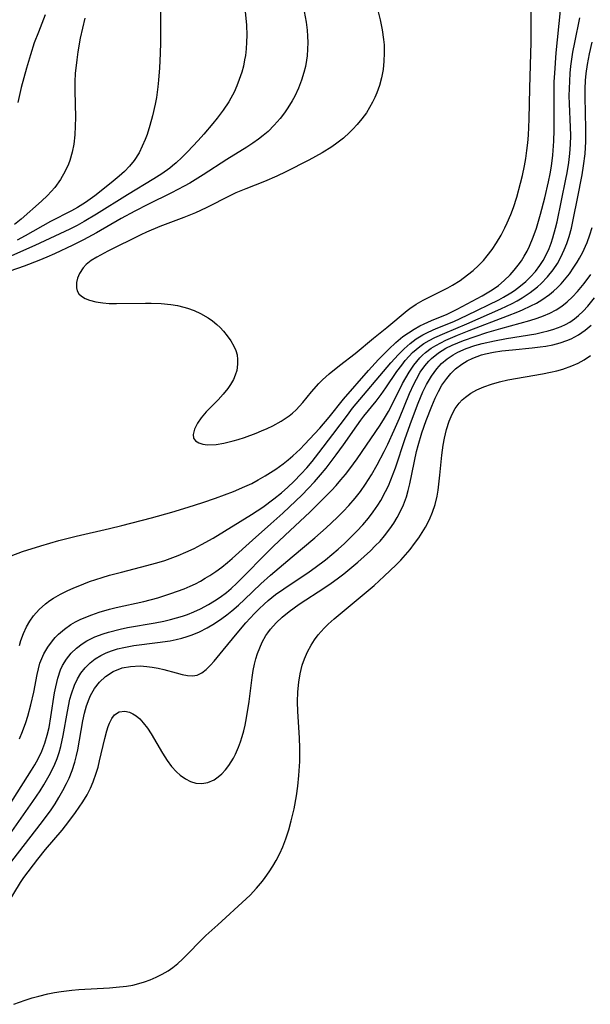
# Model space of a CAD drawing. Units: inches. Extents: x 2113788 to 2119244, y 186556 to 192034.
# Drawn here: x 2115688 to 2115743, y 189452 to 189547 of the extents above; entities that cross this region are included whole.
import ezdxf

# ---------------------------------------------------------------- set-up
doc = ezdxf.new("R2010")
doc.units = ezdxf.units.IN
doc.header["$MEASUREMENT"] = 0
doc.layers.add('c_22_T14S_R20E', color=238, linetype='Continuous')

msp = doc.modelspace()

# ---------------------------------------------------------------- linework, layer by layer
at = {"layer": 'c_22_T14S_R20E'}
for points in [[(2115701.312, 189548.728, 916), (2115701.328, 189545.117, 916), (2115701.305, 189544.031, 916), (2115701.239, 189542.664, 916), (2115701.14, 189541.46, 916), (2115701.068, 189540.81, 916), (2115700.924, 189539.794, 916), (2115700.808, 189539.147, 916), (2115700.556, 189538.021, 916), (2115700.304, 189537.087, 916), (2115700.022, 189536.209, 916), (2115699.847, 189535.737, 916), (2115699.566, 189535.067, 916), (2115699.246, 189534.427, 916), (2115698.775, 189533.684, 916), (2115698.318, 189533.128, 916), (2115697.84, 189532.64, 916), (2115697.329, 189532.175, 916), (2115696.556, 189531.522, 916), (2115694.982, 189530.268, 916), (2115694.077, 189529.627, 916), (2115693.304, 189529.151, 916), (2115692.697, 189528.819, 916), (2115690.68, 189527.795, 916), (2115688.212, 189526.403, 916), (2115687.439, 189525.993, 916)], [(2115722.393, 189548.083, 910), (2115722.598, 189547.298, 910), (2115722.795, 189546.348, 910), (2115722.931, 189545.394, 910), (2115722.974, 189544.872, 910), (2115722.994, 189544.08, 910), (2115722.961, 189543.291, 910), (2115722.874, 189542.508, 910), (2115722.722, 189541.703, 910), (2115722.52, 189540.957, 910), (2115722.266, 189540.229, 910), (2115722.075, 189539.774, 910), (2115721.861, 189539.329, 910), (2115721.574, 189538.811, 910), (2115721.256, 189538.311, 910), (2115720.833, 189537.727, 910), (2115720.373, 189537.169, 910), (2115719.958, 189536.717, 910), (2115719.629, 189536.389, 910), (2115719.029, 189535.851, 910), (2115718.393, 189535.353, 910), (2115717.922, 189535.026, 910), (2115716.975, 189534.437, 910), (2115715.696, 189533.732, 910), (2115713.448, 189532.579, 910), (2115712.587, 189532.165, 910), (2115711.406, 189531.661, 910), (2115709.572, 189530.943, 910), (2115708.631, 189530.546, 910), (2115708.102, 189530.298, 910), (2115705.733, 189529.095, 910), (2115704.708, 189528.629, 910), (2115703.595, 189528.171, 910), (2115701.269, 189527.293, 910), (2115699.962, 189526.763, 910), (2115699.406, 189526.505, 910), (2115696.223, 189524.907, 910), (2115695.174, 189524.348, 910), (2115694.613, 189524, 910), (2115694.125, 189523.62, 910), (2115693.825, 189523.302, 910), (2115693.476, 189522.763, 910), (2115693.298, 189522.314, 910), (2115693.198, 189521.871, 910), (2115693.189, 189521.377, 910), (2115693.271, 189521.069, 910), (2115693.434, 189520.791, 910), (2115693.689, 189520.545, 910), (2115694.019, 189520.342, 910), (2115694.461, 189520.163, 910), (2115695.07, 189520.009, 910), (2115695.753, 189519.907, 910), (2115696.368, 189519.86, 910), (2115697.049, 189519.844, 910), (2115699.864, 189519.897, 910), (2115700.414, 189519.895, 910), (2115701.375, 189519.858, 910), (2115702.318, 189519.761, 910), (2115702.965, 189519.646, 910), (2115703.599, 189519.493, 910), (2115703.932, 189519.395, 910), (2115704.586, 189519.164, 910), (2115705.211, 189518.887, 910), (2115705.942, 189518.471, 910), (2115706.371, 189518.167, 910), (2115706.771, 189517.833, 910), (2115707.101, 189517.517, 910), (2115707.409, 189517.185, 910), (2115707.793, 189516.719, 910), (2115708.131, 189516.239, 910), (2115708.437, 189515.709, 910), (2115708.614, 189515.305, 910), (2115708.736, 189514.891, 910), (2115708.796, 189514.437, 910), (2115708.792, 189513.972, 910), (2115708.702, 189513.378, 910), (2115708.57, 189512.926, 910), (2115708.383, 189512.484, 910), (2115708.118, 189512.013, 910), (2115707.852, 189511.631, 910), (2115707.394, 189511.071, 910), (2115706.897, 189510.532, 910), (2115705.76, 189509.351, 910), (2115705.277, 189508.781, 910), (2115704.919, 189508.262, 910), (2115704.622, 189507.673, 910), (2115704.49, 189507.164, 910), (2115704.533, 189506.806, 910), (2115704.719, 189506.545, 910), (2115705.026, 189506.355, 910), (2115705.428, 189506.232, 910), (2115705.871, 189506.184, 910), (2115706.711, 189506.218, 910), (2115707.469, 189506.345, 910), (2115708.346, 189506.562, 910), (2115708.838, 189506.702, 910), (2115709.453, 189506.897, 910), (2115710.597, 189507.306, 910), (2115711.119, 189507.514, 910), (2115711.668, 189507.757, 910), (2115712.206, 189508.021, 910), (2115713.006, 189508.462, 910), (2115713.398, 189508.712, 910), (2115713.773, 189508.982, 910), (2115714.103, 189509.251, 910), (2115714.455, 189509.572, 910), (2115714.782, 189509.906, 910), (2115715.093, 189510.255, 910), (2115715.96, 189511.307, 910), (2115716.665, 189512.114, 910), (2115717.01, 189512.465, 910), (2115717.667, 189513.056, 910), (2115718.656, 189513.851, 910), (2115720.159, 189515.006, 910), (2115721.951, 189516.506, 910), (2115723.229, 189517.53, 910), (2115725.203, 189519.158, 910), (2115725.462, 189519.351, 910), (2115726.09, 189519.775, 910), (2115726.745, 189520.161, 910), (2115729.143, 189521.363, 910), (2115729.586, 189521.614, 910), (2115730.324, 189522.09, 910), (2115731.034, 189522.61, 910), (2115731.594, 189523.06, 910), (2115732.128, 189523.539, 910), (2115732.594, 189524.02, 910), (2115732.968, 189524.456, 910), (2115733.432, 189525.074, 910), (2115733.859, 189525.726, 910), (2115734.297, 189526.478, 910), (2115734.665, 189527.187, 910), (2115734.888, 189527.656, 910), (2115735.24, 189528.472, 910), (2115735.49, 189529.133, 910), (2115735.816, 189530.13, 910), (2115736.188, 189531.484, 910), (2115736.367, 189532.232, 910), (2115736.566, 189533.163, 910), (2115736.696, 189533.899, 910), (2115736.804, 189534.646, 910), (2115736.888, 189535.39, 910), (2115736.951, 189536.138, 910), (2115737.019, 189537.704, 910), (2115737.081, 189540.686, 910), (2115737.2, 189545.156, 910), (2115737.226, 189546.965, 910), (2115737.227, 189548.755, 910)], [(2115709.532, 189548.107, 914), (2115709.65, 189546.78, 914), (2115709.68, 189545.809, 914), (2115709.666, 189545.139, 914), (2115709.619, 189544.493, 914), (2115709.54, 189543.851, 914), (2115709.472, 189543.439, 914), (2115709.347, 189542.834, 914), (2115709.191, 189542.238, 914), (2115708.955, 189541.517, 914), (2115708.718, 189540.91, 914), (2115708.45, 189540.316, 914), (2115708.149, 189539.738, 914), (2115707.93, 189539.361, 914), (2115707.397, 189538.56, 914), (2115706.814, 189537.787, 914), (2115706.397, 189537.269, 914), (2115705.533, 189536.254, 914), (2115704.972, 189535.63, 914), (2115703.935, 189534.532, 914), (2115703.4, 189533.994, 914), (2115702.845, 189533.478, 914), (2115702.486, 189533.175, 914), (2115702.215, 189532.962, 914), (2115701.442, 189532.406, 914), (2115700.695, 189531.92, 914), (2115698.145, 189530.378, 914), (2115695.13, 189528.486, 914), (2115693.942, 189527.782, 914), (2115693.264, 189527.415, 914), (2115692.547, 189527.057, 914), (2115689.145, 189525.473, 914), (2115686.324, 189524.201, 914)], [(2115715.246, 189548.102, 912), (2115715.416, 189547.089, 912), (2115715.512, 189546.314, 912), (2115715.561, 189545.71, 912), (2115715.581, 189545.107, 912), (2115715.565, 189544.454, 912), (2115715.512, 189543.805, 912), (2115715.457, 189543.385, 912), (2115715.352, 189542.794, 912), (2115715.215, 189542.21, 912), (2115714.981, 189541.45, 912), (2115714.682, 189540.68, 912), (2115714.331, 189539.931, 912), (2115714.085, 189539.472, 912), (2115713.669, 189538.788, 912), (2115713.344, 189538.314, 912), (2115712.906, 189537.743, 912), (2115712.346, 189537.104, 912), (2115711.738, 189536.511, 912), (2115711.275, 189536.118, 912), (2115710.801, 189535.754, 912), (2115710.249, 189535.365, 912), (2115709.682, 189534.992, 912), (2115707.756, 189533.785, 912), (2115705.455, 189532.293, 912), (2115704.171, 189531.51, 912), (2115703.606, 189531.191, 912), (2115702.394, 189530.55, 912), (2115700.111, 189529.428, 912), (2115698.838, 189528.778, 912), (2115697.523, 189528.064, 912), (2115695.116, 189526.691, 912), (2115693.879, 189526.02, 912), (2115692.837, 189525.501, 912), (2115691.046, 189524.652, 912), (2115690.33, 189524.334, 912), (2115689.535, 189524.006, 912), (2115688.137, 189523.473, 912), (2115686.743, 189522.972, 912)], [(2115686.874, 189495.427, 912), (2115687.972, 189495.84, 912), (2115689.747, 189496.412, 912), (2115691.488, 189496.903, 912), (2115693.145, 189497.327, 912), (2115696.378, 189498.079, 912), (2115697.587, 189498.378, 912), (2115700.452, 189499.122, 912), (2115702.422, 189499.668, 912), (2115703.99, 189500.129, 912), (2115705.423, 189500.579, 912), (2115706.665, 189501.001, 912), (2115708.389, 189501.65, 912), (2115709.5, 189502.13, 912), (2115710.153, 189502.444, 912), (2115710.795, 189502.777, 912), (2115711.471, 189503.163, 912), (2115712.486, 189503.819, 912), (2115713.213, 189504.346, 912), (2115713.686, 189504.716, 912), (2115714.144, 189505.103, 912), (2115714.832, 189505.75, 912), (2115715.265, 189506.189, 912), (2115716.755, 189507.797, 912), (2115717.655, 189508.839, 912), (2115719.058, 189510.6, 912), (2115721.476, 189513.375, 912), (2115722.44, 189514.437, 912), (2115723.421, 189515.43, 912), (2115724.097, 189516.061, 912), (2115724.801, 189516.647, 912), (2115725.326, 189517.024, 912), (2115725.871, 189517.369, 912), (2115726.433, 189517.68, 912), (2115726.841, 189517.882, 912), (2115727.578, 189518.201, 912), (2115729.064, 189518.81, 912), (2115730.057, 189519.293, 912), (2115732.454, 189520.582, 912), (2115733.453, 189521.188, 912), (2115734.044, 189521.607, 912), (2115734.601, 189522.07, 912), (2115735.164, 189522.618, 912), (2115735.576, 189523.08, 912), (2115735.961, 189523.564, 912), (2115736.268, 189523.991, 912), (2115736.551, 189524.434, 912), (2115736.818, 189524.914, 912), (2115737.06, 189525.412, 912), (2115737.411, 189526.264, 912), (2115737.722, 189527.148, 912), (2115738.124, 189528.483, 912), (2115738.542, 189530.082, 912), (2115738.899, 189531.633, 912), (2115739.055, 189532.413, 912), (2115739.182, 189533.155, 912), (2115739.316, 189534.22, 912), (2115739.414, 189535.575, 912), (2115739.441, 189536.64, 912), (2115739.424, 189539.956, 912), (2115739.454, 189541.304, 912), (2115739.49, 189542.142, 912), (2115739.635, 189544.118, 912), (2115740.068, 189548.193, 912)], [(2115694.007, 189547.481, 918), (2115693.557, 189545.526, 918), (2115693.319, 189544.213, 918), (2115693.21, 189543.446, 918), (2115693.076, 189542.096, 918), (2115693.04, 189541.342, 918), (2115693.032, 189540.464, 918), (2115693.08, 189537.846, 918), (2115693.074, 189537.007, 918), (2115693.032, 189536.176, 918), (2115692.926, 189535.284, 918), (2115692.768, 189534.481, 918), (2115692.545, 189533.702, 918), (2115692.413, 189533.339, 918), (2115692.107, 189532.66, 918), (2115691.628, 189531.837, 918), (2115691.08, 189531.091, 918), (2115690.372, 189530.307, 918), (2115689.79, 189529.751, 918), (2115687.836, 189528.021, 918), (2115687.193, 189527.507, 918)], [(2115690.165, 189547.773, 920), (2115689.504, 189546.125, 920), (2115689.107, 189545.064, 920), (2115688.726, 189543.919, 920), (2115688.34, 189542.616, 920), (2115687.845, 189540.751, 920), (2115687.519, 189539.319, 920)], [(2115687.659, 189486.758, 914), (2115687.804, 189487.225, 914), (2115688.059, 189487.906, 914), (2115688.351, 189488.544, 914), (2115688.661, 189489.103, 914), (2115689.019, 189489.627, 914), (2115689.568, 189490.244, 914), (2115690.199, 189490.793, 914), (2115690.625, 189491.103, 914), (2115690.974, 189491.33, 914), (2115691.655, 189491.723, 914), (2115692.368, 189492.081, 914), (2115692.855, 189492.302, 914), (2115693.904, 189492.734, 914), (2115694.466, 189492.944, 914), (2115695.67, 189493.345, 914), (2115696.391, 189493.557, 914), (2115697.533, 189493.857, 914), (2115699.398, 189494.316, 914), (2115700.961, 189494.737, 914), (2115701.731, 189494.975, 914), (2115702.276, 189495.162, 914), (2115703.041, 189495.455, 914), (2115703.792, 189495.776, 914), (2115704.576, 189496.143, 914), (2115705.293, 189496.511, 914), (2115706.415, 189497.147, 914), (2115710.149, 189499.417, 914), (2115711.248, 189500.139, 914), (2115712.306, 189500.942, 914), (2115713.028, 189501.541, 914), (2115713.641, 189502.074, 914), (2115714.238, 189502.626, 914), (2115714.957, 189503.359, 914), (2115715.488, 189503.957, 914), (2115716.002, 189504.574, 914), (2115716.661, 189505.402, 914), (2115718.01, 189507.16, 914), (2115719.417, 189509.053, 914), (2115719.922, 189509.707, 914), (2115723.641, 189514.123, 914), (2115724.356, 189514.925, 914), (2115724.904, 189515.473, 914), (2115725.485, 189515.978, 914), (2115726.091, 189516.422, 914), (2115726.732, 189516.814, 914), (2115727.255, 189517.083, 914), (2115728.022, 189517.42, 914), (2115729.717, 189518.11, 914), (2115731.03, 189518.722, 914), (2115734.072, 189520.219, 914), (2115734.525, 189520.459, 914), (2115735.255, 189520.885, 914), (2115735.614, 189521.121, 914), (2115736.185, 189521.545, 914), (2115736.683, 189521.978, 914), (2115737.151, 189522.44, 914), (2115737.619, 189522.962, 914), (2115738.048, 189523.514, 914), (2115738.373, 189524.006, 914), (2115738.604, 189524.416, 914), (2115738.947, 189525.162, 914), (2115739.142, 189525.679, 914), (2115739.314, 189526.209, 914), (2115739.573, 189527.148, 914), (2115739.718, 189527.764, 914), (2115740.568, 189531.87, 914), (2115740.694, 189532.51, 914), (2115740.855, 189533.498, 914), (2115740.956, 189534.363, 914), (2115741.018, 189535.231, 914), (2115741.039, 189536.099, 914), (2115741.021, 189536.909, 914), (2115740.916, 189539.173, 914), (2115740.905, 189539.961, 914), (2115740.941, 189541.353, 914), (2115740.995, 189542.13, 914), (2115741.065, 189542.817, 914), (2115741.261, 189544.16, 914), (2115741.436, 189545.104, 914), (2115741.933, 189547.491, 914)], [(2115687.662, 189477.721, 916), (2115687.955, 189478.419, 916), (2115688.283, 189479.294, 916), (2115688.489, 189479.922, 916), (2115688.784, 189481.009, 916), (2115689.048, 189482.239, 916), (2115689.372, 189483.938, 916), (2115689.501, 189484.488, 916), (2115689.658, 189485.025, 916), (2115689.827, 189485.484, 916), (2115690.027, 189485.928, 916), (2115690.406, 189486.594, 916), (2115690.858, 189487.212, 916), (2115691.132, 189487.524, 916), (2115691.459, 189487.852, 916), (2115692.03, 189488.337, 916), (2115692.652, 189488.77, 916), (2115693.087, 189489.025, 916), (2115693.538, 189489.257, 916), (2115694.096, 189489.507, 916), (2115694.67, 189489.732, 916), (2115695.401, 189489.979, 916), (2115696.398, 189490.261, 916), (2115697.027, 189490.414, 916), (2115699.715, 189491.005, 916), (2115701.077, 189491.368, 916), (2115702.336, 189491.768, 916), (2115703.618, 189492.247, 916), (2115704.189, 189492.491, 916), (2115704.698, 189492.732, 916), (2115705.197, 189492.991, 916), (2115705.656, 189493.253, 916), (2115706.105, 189493.532, 916), (2115706.688, 189493.925, 916), (2115707.256, 189494.34, 916), (2115707.8, 189494.77, 916), (2115708.262, 189495.16, 916), (2115710.226, 189496.945, 916), (2115712.013, 189498.513, 916), (2115713.174, 189499.562, 916), (2115715.03, 189501.328, 916), (2115715.633, 189501.94, 916), (2115716.238, 189502.594, 916), (2115716.822, 189503.266, 916), (2115717.351, 189503.908, 916), (2115718.341, 189505.188, 916), (2115719.049, 189506.17, 916), (2115720.334, 189508.02, 916), (2115720.72, 189508.554, 916), (2115721.013, 189508.937, 916), (2115722.196, 189510.4, 916), (2115722.676, 189511.033, 916), (2115723.137, 189511.68, 916), (2115724.217, 189513.255, 916), (2115724.676, 189513.882, 916), (2115725.029, 189514.329, 916), (2115725.4, 189514.756, 916), (2115725.732, 189515.095, 916), (2115726.083, 189515.413, 916), (2115726.446, 189515.702, 916), (2115726.827, 189515.967, 916), (2115727.352, 189516.281, 916), (2115727.9, 189516.563, 916), (2115728.857, 189516.988, 916), (2115730.994, 189517.876, 916), (2115734.275, 189519.325, 916), (2115735.378, 189519.853, 916), (2115735.873, 189520.113, 916), (2115736.355, 189520.391, 916), (2115737.123, 189520.9, 916), (2115737.842, 189521.468, 916), (2115738.193, 189521.789, 916), (2115738.807, 189522.43, 916), (2115739.359, 189523.124, 916), (2115739.75, 189523.713, 916), (2115740.096, 189524.332, 916), (2115740.418, 189525.031, 916), (2115740.666, 189525.669, 916), (2115740.883, 189526.321, 916), (2115741.111, 189527.145, 916), (2115741.327, 189528.122, 916), (2115741.689, 189530.023, 916), (2115742.151, 189532.291, 916), (2115742.294, 189533.173, 916), (2115742.429, 189534.347, 916), (2115742.504, 189535.515, 916), (2115742.519, 189536.746, 916), (2115742.433, 189539.84, 916), (2115742.444, 189540.631, 916), (2115742.483, 189541.421, 916), (2115742.544, 189542.113, 916), (2115742.665, 189542.992, 916), (2115742.861, 189544.019, 916), (2115743.127, 189545.143, 916)], [(2115685.625, 189469.682, 918), (2115688.828, 189474.672, 918), (2115689.153, 189475.21, 918), (2115689.478, 189475.789, 918), (2115689.828, 189476.512, 918), (2115690.132, 189477.311, 918), (2115690.354, 189478.057, 918), (2115690.533, 189478.818, 918), (2115690.719, 189479.848, 918), (2115691.067, 189482.166, 918), (2115691.179, 189482.765, 918), (2115691.376, 189483.593, 918), (2115691.641, 189484.38, 918), (2115691.844, 189484.817, 918), (2115692.224, 189485.439, 918), (2115692.683, 189486.004, 918), (2115693.183, 189486.483, 918), (2115693.74, 189486.907, 918), (2115694.202, 189487.195, 918), (2115694.971, 189487.577, 918), (2115695.788, 189487.893, 918), (2115696.283, 189488.05, 918), (2115697.405, 189488.334, 918), (2115698.14, 189488.483, 918), (2115700.799, 189488.944, 918), (2115701.657, 189489.112, 918), (2115702.281, 189489.258, 918), (2115702.865, 189489.417, 918), (2115703.441, 189489.596, 918), (2115703.925, 189489.765, 918), (2115704.567, 189490.016, 918), (2115705.193, 189490.299, 918), (2115705.957, 189490.703, 918), (2115706.544, 189491.059, 918), (2115707.114, 189491.443, 918), (2115707.7, 189491.887, 918), (2115708.154, 189492.267, 918), (2115708.714, 189492.781, 918), (2115709.643, 189493.707, 918), (2115711.153, 189495.268, 918), (2115712.226, 189496.331, 918), (2115713.353, 189497.405, 918), (2115715.807, 189499.693, 918), (2115716.861, 189500.715, 918), (2115717.868, 189501.744, 918), (2115718.327, 189502.241, 918), (2115718.792, 189502.77, 918), (2115719.242, 189503.312, 918), (2115719.67, 189503.861, 918), (2115720.363, 189504.82, 918), (2115722.583, 189508.08, 918), (2115723.011, 189508.752, 918), (2115723.391, 189509.409, 918), (2115723.979, 189510.537, 918), (2115724.765, 189512.102, 918), (2115725.067, 189512.658, 918), (2115725.386, 189513.198, 918), (2115725.85, 189513.892, 918), (2115726.429, 189514.594, 918), (2115726.693, 189514.857, 918), (2115726.968, 189515.098, 918), (2115727.542, 189515.521, 918), (2115727.988, 189515.797, 918), (2115728.454, 189516.052, 918), (2115728.966, 189516.302, 918), (2115730.071, 189516.778, 918), (2115731.211, 189517.235, 918), (2115734.912, 189518.644, 918), (2115735.909, 189519.039, 918), (2115736.385, 189519.239, 918), (2115737.188, 189519.609, 918), (2115737.722, 189519.892, 918), (2115738.237, 189520.202, 918), (2115738.984, 189520.73, 918), (2115739.379, 189521.059, 918), (2115739.757, 189521.409, 918), (2115740.109, 189521.768, 918), (2115740.445, 189522.144, 918), (2115740.916, 189522.735, 918), (2115741.353, 189523.355, 918), (2115741.67, 189523.853, 918), (2115741.893, 189524.232, 918), (2115742.203, 189524.812, 918), (2115742.483, 189525.406, 918), (2115742.638, 189525.77, 918), (2115742.906, 189526.483, 918), (2115743.127, 189527.212, 918)], [(2115692.31, 189480.363, 920), (2115692.556, 189481.558, 920), (2115692.692, 189482.07, 920), (2115692.99, 189482.917, 920), (2115693.278, 189483.521, 920), (2115693.622, 189484.084, 920), (2115694.024, 189484.598, 920), (2115694.505, 189485.068, 920), (2115695.009, 189485.456, 920), (2115695.557, 189485.791, 920), (2115696.056, 189486.034, 920), (2115696.58, 189486.24, 920), (2115697.17, 189486.422, 920), (2115697.779, 189486.569, 920), (2115698.741, 189486.745, 920), (2115701.04, 189487.036, 920), (2115702.269, 189487.216, 920), (2115702.836, 189487.329, 920), (2115703.396, 189487.465, 920), (2115703.892, 189487.61, 920), (2115704.378, 189487.777, 920), (2115705.108, 189488.08, 920), (2115705.85, 189488.462, 920), (2115706.558, 189488.89, 920), (2115707.248, 189489.355, 920), (2115707.739, 189489.715, 920), (2115708.219, 189490.091, 920), (2115708.887, 189490.663, 920), (2115709.453, 189491.187, 920), (2115711.031, 189492.703, 920), (2115711.982, 189493.563, 920), (2115714.073, 189495.34, 920), (2115716.269, 189497.166, 920), (2115717.369, 189498.124, 920), (2115718.44, 189499.134, 920), (2115719.016, 189499.71, 920), (2115719.573, 189500.3, 920), (2115720.185, 189501.009, 920), (2115720.698, 189501.671, 920), (2115721.181, 189502.356, 920), (2115721.761, 189503.269, 920), (2115722.318, 189504.24, 920), (2115722.989, 189505.523, 920), (2115723.343, 189506.245, 920), (2115723.963, 189507.579, 920), (2115724.476, 189508.76, 920), (2115725.448, 189511.137, 920), (2115725.859, 189512.051, 920), (2115726.101, 189512.528, 920), (2115726.482, 189513.19, 920), (2115726.91, 189513.808, 920), (2115727.312, 189514.282, 920), (2115727.558, 189514.526, 920), (2115728.225, 189515.062, 920), (2115728.965, 189515.516, 920), (2115729.578, 189515.821, 920), (2115730.115, 189516.055, 920), (2115730.667, 189516.272, 920), (2115731.798, 189516.67, 920), (2115732.932, 189517.028, 920), (2115734.282, 189517.424, 920), (2115737.086, 189518.203, 920), (2115737.78, 189518.423, 920), (2115738.411, 189518.658, 920), (2115739.028, 189518.93, 920), (2115739.619, 189519.243, 920), (2115740.177, 189519.601, 920), (2115740.714, 189520.023, 920), (2115741.214, 189520.493, 920), (2115741.693, 189521.01, 920), (2115742.335, 189521.782, 920), (2115742.985, 189522.641, 920)], [(2115684.693, 189463.044, 922), (2115689.893, 189469.711, 922), (2115690.726, 189470.85, 922), (2115691.12, 189471.436, 922), (2115691.496, 189472.032, 922), (2115691.882, 189472.702, 922), (2115692.235, 189473.387, 922), (2115692.471, 189473.906, 922), (2115692.769, 189474.668, 922), (2115693.02, 189475.447, 922), (2115693.199, 189476.114, 922), (2115693.318, 189476.644, 922), (2115693.809, 189479.452, 922), (2115693.968, 189480.189, 922), (2115694.162, 189480.903, 922), (2115694.407, 189481.583, 922), (2115694.548, 189481.898, 922), (2115694.948, 189482.593, 922), (2115695.432, 189483.213, 922), (2115695.995, 189483.749, 922), (2115696.73, 189484.235, 922), (2115697.616, 189484.575, 922), (2115698.419, 189484.726, 922), (2115699.367, 189484.771, 922), (2115700.005, 189484.734, 922), (2115700.524, 189484.668, 922), (2115701.1, 189484.56, 922), (2115701.662, 189484.425, 922), (2115702.835, 189484.102, 922), (2115703.429, 189483.955, 922), (2115703.936, 189483.861, 922), (2115704.411, 189483.829, 922), (2115704.862, 189483.892, 922), (2115705.319, 189484.099, 922), (2115705.746, 189484.428, 922), (2115706.158, 189484.844, 922), (2115706.513, 189485.249, 922), (2115707.401, 189486.303, 922), (2115708.739, 189487.947, 922), (2115709.595, 189488.933, 922), (2115710.439, 189489.848, 922), (2115710.891, 189490.309, 922), (2115711.357, 189490.754, 922), (2115711.75, 189491.102, 922), (2115712.469, 189491.676, 922), (2115713.262, 189492.249, 922), (2115715.706, 189493.886, 922), (2115716.306, 189494.303, 922), (2115717.286, 189495.035, 922), (2115717.912, 189495.543, 922), (2115718.523, 189496.068, 922), (2115719.136, 189496.625, 922), (2115719.733, 189497.198, 922), (2115720.343, 189497.816, 922), (2115720.911, 189498.435, 922), (2115721.452, 189499.075, 922), (2115721.928, 189499.697, 922), (2115722.37, 189500.342, 922), (2115722.653, 189500.799, 922), (2115723.116, 189501.646, 922), (2115723.386, 189502.208, 922), (2115723.634, 189502.782, 922), (2115724.07, 189503.942, 922), (2115725.018, 189506.777, 922), (2115725.629, 189508.502, 922), (2115726.268, 189510.213, 922), (2115726.733, 189511.313, 922), (2115727.08, 189512.012, 922), (2115727.552, 189512.806, 922), (2115728.07, 189513.512, 922), (2115728.543, 189514.032, 922), (2115729.066, 189514.492, 922), (2115729.662, 189514.892, 922), (2115730.115, 189515.137, 922), (2115730.92, 189515.484, 922), (2115731.768, 189515.771, 922), (2115732.482, 189515.972, 922), (2115733.652, 189516.238, 922), (2115734.816, 189516.454, 922), (2115737.65, 189516.928, 922), (2115738.314, 189517.065, 922), (2115738.866, 189517.202, 922), (2115739.405, 189517.362, 922), (2115740.129, 189517.631, 922), (2115740.551, 189517.826, 922), (2115740.956, 189518.049, 922), (2115741.408, 189518.354, 922), (2115741.802, 189518.675, 922), (2115742.259, 189519.118, 922), (2115742.689, 189519.596, 922), (2115743.332, 189520.392, 922)], [(2115686.563, 189461.847, 924), (2115687.77, 189463.813, 924), (2115688.103, 189464.296, 924), (2115689.454, 189466.084, 924), (2115690.182, 189467.009, 924), (2115691.8, 189468.89, 924), (2115692.462, 189469.72, 924), (2115693.096, 189470.576, 924), (2115693.812, 189471.624, 924), (2115694.223, 189472.311, 924), (2115694.536, 189472.928, 924), (2115694.809, 189473.564, 924), (2115695.102, 189474.4, 924), (2115695.274, 189474.991, 924), (2115695.426, 189475.585, 924), (2115695.927, 189477.76, 924), (2115696.126, 189478.504, 924), (2115696.253, 189478.901, 924), (2115696.378, 189479.223, 924), (2115696.607, 189479.682, 924), (2115696.879, 189480.048, 924), (2115697.333, 189480.342, 924), (2115697.884, 189480.401, 924), (2115698.329, 189480.291, 924), (2115698.65, 189480.144, 924), (2115698.966, 189479.943, 924), (2115699.321, 189479.641, 924), (2115699.659, 189479.277, 924), (2115700.062, 189478.752, 924), (2115700.408, 189478.217, 924), (2115701.514, 189476.318, 924), (2115701.959, 189475.635, 924), (2115702.398, 189475.054, 924), (2115702.872, 189474.533, 924), (2115703.237, 189474.206, 924), (2115703.749, 189473.844, 924), (2115704.237, 189473.593, 924), (2115704.736, 189473.434, 924), (2115705.338, 189473.381, 924), (2115705.896, 189473.484, 924), (2115706.512, 189473.763, 924), (2115706.903, 189474.026, 924), (2115707.276, 189474.343, 924), (2115707.627, 189474.71, 924), (2115707.952, 189475.121, 924), (2115708.399, 189475.833, 924), (2115708.597, 189476.221, 924), (2115708.889, 189476.902, 924), (2115709.074, 189477.412, 924), (2115709.239, 189477.935, 924), (2115709.389, 189478.49, 924), (2115709.521, 189479.054, 924), (2115709.662, 189479.761, 924), (2115709.908, 189481.329, 924), (2115710.204, 189483.665, 924), (2115710.308, 189484.318, 924), (2115710.439, 189484.959, 924), (2115710.57, 189485.466, 924), (2115710.725, 189485.962, 924), (2115710.933, 189486.525, 924), (2115711.175, 189487.069, 924), (2115711.53, 189487.709, 924), (2115711.716, 189487.989, 924), (2115711.978, 189488.337, 924), (2115712.513, 189488.933, 924), (2115713.105, 189489.487, 924), (2115713.796, 189490.054, 924), (2115714.753, 189490.749, 924), (2115717.251, 189492.362, 924), (2115717.846, 189492.769, 924), (2115718.43, 189493.192, 924), (2115719.078, 189493.691, 924), (2115720.427, 189494.811, 924), (2115721.048, 189495.358, 924), (2115721.652, 189495.919, 924), (2115722.125, 189496.384, 924), (2115722.579, 189496.863, 924), (2115723.012, 189497.358, 924), (2115723.545, 189498.043, 924), (2115723.915, 189498.581, 924), (2115724.253, 189499.136, 924), (2115724.576, 189499.745, 924), (2115724.856, 189500.374, 924), (2115725.127, 189501.129, 924), (2115725.306, 189501.75, 924), (2115725.46, 189502.381, 924), (2115726.118, 189505.523, 924), (2115726.262, 189506.107, 924), (2115726.63, 189507.334, 924), (2115727.055, 189508.516, 924), (2115727.603, 189509.927, 924), (2115727.931, 189510.69, 924), (2115728.239, 189511.327, 924), (2115728.579, 189511.934, 924), (2115729.035, 189512.601, 924), (2115729.445, 189513.087, 924), (2115729.899, 189513.525, 924), (2115730.494, 189513.977, 924), (2115731.018, 189514.294, 924), (2115731.572, 189514.565, 924), (2115732.413, 189514.867, 924), (2115732.795, 189514.971, 924), (2115733.575, 189515.135, 924), (2115734.376, 189515.255, 924), (2115735.409, 189515.372, 924), (2115737.294, 189515.553, 924), (2115738.089, 189515.648, 924), (2115738.621, 189515.728, 924), (2115739.323, 189515.862, 924), (2115740.008, 189516.034, 924), (2115740.67, 189516.254, 924), (2115741.077, 189516.425, 924), (2115741.791, 189516.807, 924), (2115742.457, 189517.27, 924), (2115743.037, 189517.764, 924)], [(2115687.124, 189452.024, 926), (2115688.234, 189452.431, 926), (2115688.888, 189452.637, 926), (2115689.548, 189452.822, 926), (2115690.417, 189453.028, 926), (2115691.068, 189453.155, 926), (2115691.723, 189453.261, 926), (2115692.741, 189453.389, 926), (2115693.413, 189453.452, 926), (2115696.388, 189453.622, 926), (2115697.048, 189453.673, 926), (2115698.024, 189453.786, 926), (2115698.638, 189453.891, 926), (2115699.24, 189454.031, 926), (2115699.782, 189454.195, 926), (2115700.313, 189454.387, 926), (2115700.913, 189454.64, 926), (2115701.496, 189454.929, 926), (2115702.07, 189455.271, 926), (2115702.53, 189455.597, 926), (2115703.004, 189455.985, 926), (2115703.461, 189456.4, 926), (2115705.726, 189458.671, 926), (2115706.86, 189459.724, 926), (2115709.607, 189462.222, 926), (2115709.997, 189462.602, 926), (2115710.615, 189463.253, 926), (2115711.193, 189463.937, 926), (2115711.47, 189464.299, 926), (2115711.855, 189464.846, 926), (2115712.206, 189465.393, 926), (2115712.533, 189465.955, 926), (2115712.87, 189466.605, 926), (2115713.171, 189467.272, 926), (2115713.461, 189468.026, 926), (2115713.746, 189468.901, 926), (2115713.992, 189469.791, 926), (2115714.256, 189470.942, 926), (2115714.484, 189472.191, 926), (2115714.621, 189473.148, 926), (2115714.73, 189474.171, 926), (2115714.812, 189475.511, 926), (2115714.825, 189476.168, 926), (2115714.815, 189476.827, 926), (2115714.773, 189477.814, 926), (2115714.622, 189480.37, 926), (2115714.599, 189481.295, 926), (2115714.622, 189482.273, 926), (2115714.708, 189483.19, 926), (2115714.847, 189484.024, 926), (2115715.051, 189484.836, 926), (2115715.263, 189485.456, 926), (2115715.557, 189486.132, 926), (2115715.905, 189486.782, 926), (2115716.227, 189487.287, 926), (2115716.585, 189487.769, 926), (2115717.167, 189488.424, 926), (2115717.569, 189488.82, 926), (2115718.146, 189489.341, 926), (2115722.001, 189492.568, 926), (2115722.992, 189493.468, 926), (2115724.129, 189494.549, 926), (2115724.603, 189495.023, 926), (2115725.057, 189495.512, 926), (2115725.508, 189496.049, 926), (2115725.933, 189496.607, 926), (2115726.334, 189497.179, 926), (2115726.979, 189498.211, 926), (2115727.372, 189498.961, 926), (2115727.67, 189499.664, 926), (2115727.91, 189500.388, 926), (2115728.104, 189501.208, 926), (2115728.205, 189501.787, 926), (2115728.285, 189502.372, 926), (2115728.379, 189503.242, 926), (2115728.566, 189505.168, 926), (2115728.698, 189506.126, 926), (2115728.83, 189506.818, 926), (2115729.028, 189507.664, 926), (2115729.278, 189508.474, 926), (2115729.556, 189509.141, 926), (2115729.862, 189509.7, 926), (2115730.232, 189510.206, 926), (2115730.528, 189510.515, 926), (2115730.854, 189510.797, 926), (2115731.374, 189511.164, 926), (2115731.939, 189511.484, 926), (2115732.614, 189511.788, 926), (2115733.366, 189512.052, 926), (2115734.152, 189512.268, 926), (2115734.961, 189512.448, 926), (2115738.319, 189513.032, 926), (2115739.094, 189513.19, 926), (2115739.686, 189513.333, 926), (2115740.268, 189513.497, 926), (2115741.148, 189513.808, 926), (2115741.765, 189514.087, 926), (2115742.354, 189514.413, 926), (2115742.97, 189514.821, 926)], [(2115686.471, 189468.109, 920), (2115688.954, 189471.641, 920), (2115689.668, 189472.696, 920), (2115690.031, 189473.269, 920), (2115690.667, 189474.385, 920), (2115691.081, 189475.253, 920), (2115691.308, 189475.821, 920), (2115691.504, 189476.4, 920), (2115691.669, 189476.982, 920), (2115691.908, 189478.056, 920), (2115692.31, 189480.363, 920)]]:
    msp.add_polyline3d(points, dxfattribs=at)

doc.saveas('drawing.dxf')
